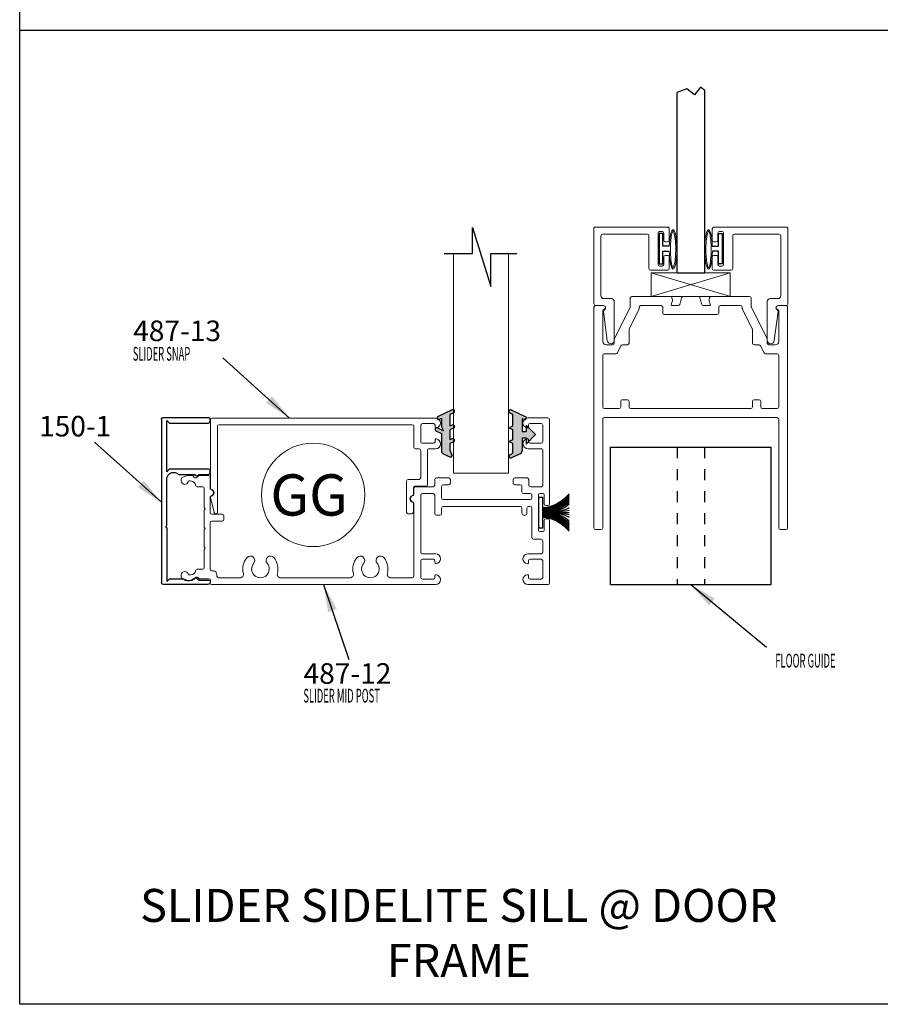
# Model space of a CAD drawing. Extents: x -5 to 243, y -6 to 79.
# Drawn here: x 38 to 46, y 38 to 47 of the extents above; entities that cross this region are included whole.
import ezdxf

# ---------------------------------------------------------------- set-up
doc = ezdxf.new("R2010")
doc.units = 0
doc.header["$LTSCALE"] = 0.3
doc.header["$MEASUREMENT"] = 0
doc.linetypes.add('CENTER', pattern=[2, 1.25, -0.25, 0.25, -0.25])
doc.linetypes.add('DASHED', pattern=[0.2, 0.1, -0.1])
doc.layers.get('0').update_dxf_attribs({"linetype": 'CONTINUOUS'})
for name, color, linetype in [('CK_LEVEL_1', 7, 'CONTINUOUS'), ('DEFAULT_1', 7, 'CENTER'), ('DIM', 1, 'CONTINUOUS'), ('O [1]', 7, 'CONTINUOUS'), ('PART NO.', 1, 'CONTINUOUS'), ('Unnamed [1]', 7, 'CONTINUOUS')]:
    doc.layers.add(name, color=color, linetype=linetype)
doc.styles.add('ARIAL', font='arial.ttf', dxfattribs={"width": 0.8, "height": 0.1})
doc.styles.add('MARIE', font='arial.ttf')
doc.styles.get("Standard").update_dxf_attribs({"font": 'arial.ttf'})
doc.dimstyles.new('FRACTIONS', dxfattribs={"dimtxt": 2, "dimasz": 3, "dimexe": 2, "dimexo": 2, "dimgap": 1, "dimtad": 0, "dimtih": 1, "dimtoh": 1, "dimdec": 6, "dimzin": 0, "dimdsep": 46, "dimlunit": 5, "dimtxsty": 'ARIAL', "dimcen": 0.09, "dimadec": 0, "dimazin": 0, "dimtfac": 1, "dimtdec": 6, "dimtofl": 0, "dimtmove": 0, "dimatfit": 3, "dimfxl": 1, "dimtolj": 1, "dimtzin": 0, "dimarcsym": 0})

# ---------------------------------------------------------------- blocks, each defined once
blk = doc.blocks.new('PUSHVNL')
blk.add_hatch(color=256).paths.add_polyline_path([(-0.2588, -0.0436), (-0.2927, -0.0593, 0.178036), (-0.3, -0.0665), (-0.3, -0.079, 0.414214), (-0.2802, -0.0863), (-0.2588, -0.0764), (-0.2588, -0.1821), (-0.2927, -0.1978, 0.178036), (-0.3, -0.2051), (-0.3, -0.2176, 0.414214), (-0.2802, -0.2248), (-0.1465, -0.163, 0.639402), (-0.159, -0.136), (-0.1818, -0.1466), (-0.1818, -0.0699), (-0.2001, -0.0354), (-0.1447, -0.061, 1), (-0.1322, -0.034), (-0.1818, -0.011), (-0.1818, 0.1476, 0.292372), (-0.1986, 0.1737), (-0.2649, 0.2044, 0.694939), (-0.2735, 0.1784), (-0.2588, 0.1374), (-0.2588, 0.0812), (-0.2927, 0.0655, 0.178036), (-0.3, 0.0583), (-0.3, 0.0458, 0.414214), (-0.2802, 0.0385), (-0.2588, 0.0484)])
for p, q in [((-0.1986, 0.1737), (-0.2649, 0.2044)), ((-0.2588, 0.1374), (-0.2735, 0.1784)), ((-0.2588, 0.0812), (-0.2588, 0.1374)), ((-0.1818, -0.011), (-0.1818, 0.1476)), ((-0.2927, 0.0655), (-0.2588, 0.0812)), ((-0.2802, 0.0385), (-0.2588, 0.0484)), ((-0.2588, -0.0436), (-0.2588, 0.0484)), ((-0.2927, -0.0593), (-0.2588, -0.0436)), ((-0.2802, -0.0863), (-0.2588, -0.0764)), ((-0.2588, -0.1821), (-0.2588, -0.0764)), ((-0.1447, -0.061), (-0.2001, -0.0354)), ((-0.1818, -0.0699), (-0.2001, -0.0354)), ((-0.1322, -0.034), (-0.1818, -0.011)), ((-0.1818, -0.1466), (-0.1818, -0.0699)), ((-0.2802, -0.2248), (-0.1465, -0.163)), ((-0.1818, -0.1466), (-0.159, -0.136)), ((-0.2927, -0.1978), (-0.2588, -0.1821))]:
    blk.add_line(p, q)
for centre, radius, start, end in [((-0.2644, 0.1898), 0.0146, 92.20103, 231.38874), ((-0.2106, 0.1476), 0.0288, 0, 65.18985), ((-0.2865, 0.052), 0.0149, 114.81015, 294.81015), ((-0.2865, -0.0728), 0.0149, 114.81015, 294.81015), ((-0.1385, -0.0475), 0.0149, 245.18985, 65.18985), ((-0.159, -0.1524), 0.0164, 319.62031, 90), ((-0.2865, -0.2113), 0.0149, 114.81015, 294.81015)]:
    blk.add_arc(centre, radius, start, end)
blk = doc.blocks.new('PULLVNL')
blk.add_hatch(color=256).paths.add_polyline_path([(0.268, -0.0478), (0.268, 0.0482), (0.2991, 0.0626), (0.268, 0.077), (0.268, 0.173), (0.2976, 0.1867, 0.06804), (0.3, 0.1905), (0.3, 0.2042, 0.292372), (0.2852, 0.2138), (0.1986, 0.1737, 0.292372), (0.1819, 0.1476), (0.1819, 0.03), (0.1438, 0.03), (0.1438, 0.0866), (0.0593, 0.0002), (0.1438, -0.0862), (0.1438, -0.0296), (0.1819, -0.0296), (0.1819, -0.1466), (0.159, -0.136, 0.639402), (0.1466, -0.163), (0.2803, -0.2248, 0.414214), (0.3, -0.2176), (0.3, -0.2051, 0.178036), (0.2928, -0.1978), (0.268, -0.1864), (0.268, -0.0766), (0.2991, -0.0622)])
for p, q in [((0.1986, 0.1737), (0.2852, 0.2138)), ((0.268, 0.173), (0.2976, 0.1867)), ((0.1819, 0.03), (0.1819, 0.1476)), ((0.268, 0.077), (0.268, 0.173)), ((0.0593, 0.0002), (0.1438, 0.0866)), ((0.0593, 0.0002), (0.1438, -0.0862)), ((0.1438, 0.03), (0.1438, 0.0866)), ((0.1819, 0.03), (0.1438, 0.03)), ((0.2991, 0.0626), (0.268, 0.077)), ((0.268, 0.0482), (0.2991, 0.0626)), ((0.268, -0.0478), (0.268, 0.0482)), ((0.1438, -0.0862), (0.1438, -0.0296)), ((0.1819, -0.0296), (0.1438, -0.0296)), ((0.1819, -0.1466), (0.1819, -0.0296)), ((0.2991, -0.0622), (0.268, -0.0478)), ((0.268, -0.0766), (0.2991, -0.0622)), ((0.268, -0.1864), (0.268, -0.0766)), ((0.2803, -0.2248), (0.1466, -0.163)), ((0.1819, -0.1466), (0.159, -0.136)), ((0.2928, -0.1978), (0.268, -0.1864))]:
    blk.add_line(p, q)
for centre, radius, start, end in [((0.2852, 0.1974), 0.0164, 319.62031, 90), ((0.2107, 0.1476), 0.0288, 114.81015, 180), ((0.159, -0.1524), 0.0164, 90, 220.37969), ((0.2865, -0.2113), 0.0149, 245.18985, 65.18985)]:
    blk.add_arc(centre, radius, start, end)
blk = doc.blocks.new('150-1')
at = {"color": 3, "linetype": 'Continuous'}
for p, q in [((-0.73, 0.15), (-0.701, 0.12)), ((-0.701, 0.12), (-0.671, 0.15))]:
    blk.add_line(p, q, dxfattribs=at)
blk.add_arc((-1.996, 0.732), 0.187, 134.0421, 225.9579, dxfattribs=at)
at = {"layer": 'CK_LEVEL_1', "color": 3, "linetype": 'Continuous'}
for p, q in [((-2.276, 0.045), (-2.276, 1.29)), ((-2.171, 1.335), (-2.23, 1.335)), ((-2.126, 1.024), (-2.126, 1.29)), ((0.724, 1.024), (0.724, 1.29)), ((0.769, 1.335), (0.829, 1.335)), ((0.874, 0.225), (0.874, 1.29)), ((2.125, 0.225), (2.125, 1.29)), ((2.17, 1.335), (2.23, 1.335)), ((2.276, 0.045), (2.276, 1.29)), ((-2.126, 1.024), (-2.094, 0.992)), ((-2.126, 0.866), (-2.126, 0.915)), ((0.724, 1.024), (0.693, 0.992)), ((0.724, 0.47), (0.724, 0.915)), ((-2.126, 0.225), (-2.126, 0.597)), ((2.23, 0), (-2.23, 0)), ((-2.201, 0.15), (-2.126, 0.225)), ((-0.73, 0.15), (-2.201, 0.15)), ((-0.671, 0.15), (0.595, 0.15)), ((0.799, 0.15), (0.874, 0.225)), ((0.799, 0.15), (2.2, 0.15)), ((2.2, 0.15), (2.125, 0.225))]:
    blk.add_line(p, q, dxfattribs=at)
for centre, radius, start, end in [((-2.23, 1.29), 0.045, 90, 180), ((-2.171, 1.29), 0.045, 0, 90), ((0.769, 1.29), 0.045, 90, 180), ((0.829, 1.29), 0.045, 0, 90), ((2.17, 1.29), 0.045, 90, 180), ((2.23, 1.29), 0.045, 0, 90), ((-2.126, 0.96), 0.045, 270, 0), ((-2.126, 0.96), 0.045, 0, 45), ((0.724, 0.96), 0.045, 135, 180), ((0.724, 0.96), 0.045, 180, 270), ((0.595, 0.336), 0.186, 270, 0), ((0.595, 0.336), 0.186, 0, 46.0883), ((-2.23, 0.045), 0.045, 180, 270), ((2.23, 0.045), 0.045, 270, 0)]:
    blk.add_arc(centre, radius, start, end, dxfattribs=at)
blk = doc.blocks.new('MOHAIR')
at = {"color": 7}
for p, q in [((-1.404, -0.318), (-1.404, -0.699)), ((-1.404, -0.318), (1.404, -0.318)), ((1.404, -0.318), (1.404, -0.699))]:
    blk.add_line(p, q, dxfattribs=at)
at = {"color": 7, "linetype": 'Continuous'}
blk.add_line((1.404, -0.699), (-1.404, -0.699), dxfattribs=at)
blk.add_line((0, -0.699), (0, -3.08))
for centre, radius, start, end in [((-3.686, -0.478), 3.268, 307.2362, 356.11836), ((-3.489, -0.658), 3.072, 307.9682, 359.23465), ((-3.4, -0.703), 3.041, 308.59871, 0.0747), ((-3.303, -0.748), 3.011, 309.24065, 0.91989), ((-3.685, -0.622), 3.452, 314.58374, 358.71073), ((-3.578, -0.694), 3.406, 315.5418, 359.91363), ((-3.476, -0.765), 3.364, 316.52183, 1.12576), ((-3.162, -0.989), 3.085, 317.33115, 5.38624), ((-7.958, -1.45), 7.944, 348.15718, 5.41933), ((7.958, -1.45), 7.944, 174.58067, 191.84282), ((3.162, -0.989), 3.085, 174.61376, 222.66885), ((3.476, -0.765), 3.364, 178.87424, 223.47817), ((3.578, -0.694), 3.406, 180.08637, 224.4582), ((3.685, -0.622), 3.452, 181.28927, 225.41626), ((3.303, -0.748), 3.011, 179.08011, 230.75935), ((3.4, -0.703), 3.041, 179.9253, 231.40129), ((3.489, -0.658), 3.072, 180.76535, 232.0318), ((3.686, -0.478), 3.268, 183.88164, 232.7638), ((-2.506, -1.523), 2.365, 318.8315, 357.55223), ((-3.567, -1.535), 3.511, 333.89249, 6.63859), ((3.567, -1.535), 3.511, 173.36141, 206.10751), ((2.506, -1.523), 2.365, 182.44777, 221.1685)]:
    blk.add_arc(centre, radius, start, end)
blk = doc.blocks.new('A$C7F9F23DF')
at = {"layer": 'DEFAULT_1', "color": 5, "linetype": 'Continuous', "ltscale": 0.3, "flags": 128}
blk.add_lwpolyline([(0.0999, 0.022), (0.0438, 0.022), (0.0438, 0.135), (0.0108, 0.135), (0.0108, -0.135), (0.0438, -0.135), (0.0438, -0.022), (0.0996, -0.022)], dxfattribs=at)
at = {"layer": 'DEFAULT_1', "color": 5, "linetype": 'Continuous', "lineweight": 0, "transparency": 33554687}
blk.add_ellipse((0.1335, -0.0061), major_axis=(0, 0.1765), ratio=0.192855, start_param=1.661169, end_param=7.694308, dxfattribs=at)
for points, knots in [([(0.1335, 0.1595), (0.1309, 0.1563), (0.1263, 0.1465), (0.1155, 0.1041), (0.1105, 0.0582), (0.1085, -0.0503), (0.1142, -0.113), (0.1268, -0.1598), (0.131, -0.1687), (0.1335, -0.1716)], [0.227749, 0.227749, 0.227749, 0.227749, 0.647596, 0.647596, 1.478267, 1.478267, 2.519342, 2.519342, 2.913843, 2.913843, 2.913843, 2.913843]), ([(0.1335, -0.1716), (0.1361, -0.1685), (0.1407, -0.1586), (0.1515, -0.1162), (0.1565, -0.0703), (0.1585, 0.0381), (0.1528, 0.1008), (0.1402, 0.1476), (0.136, 0.1565), (0.1335, 0.1595)], [3.369342, 3.369342, 3.369342, 3.369342, 3.789189, 3.789189, 4.619859, 4.619859, 5.660935, 5.660935, 6.055436, 6.055436, 6.055436, 6.055436])]:
    blk.add_open_spline(points, degree=3, knots=knots, dxfattribs=at)
blk = doc.blocks.new('A$C677557F6')
at = {"layer": 'DEFAULT_1', "color": 5, "linetype": 'Continuous', "lineweight": 0, "transparency": 33554687}
for p, q in [((426.449, -52.9078), (427.1563, -53.1207)), ((426.449, -53.1207), (427.1555, -52.9078))]:
    blk.add_line(p, q, dxfattribs=at)
blk.add_lwpolyline([(426.449, -53.1207), (427.1555, -53.1207), (427.1555, -52.9078), (426.449, -52.9078)], close=True, dxfattribs=at)

msp = doc.modelspace()

# ---------------------------------------------------------------- linework, layer by layer
for p, q in [((37.68222, 38.01387), (37.68222, 56.73262)), ((37.68222, 46.87325), (53.65097, 46.87325)), ((41.7982, 44.84289), (41.7982, 45.07731)), ((41.7982, 45.07731), (41.96627, 44.54229)), ((41.54114, 44.84289), (41.7982, 44.84289)), ((41.96627, 44.54229), (41.96627, 44.84289)), ((41.96627, 44.84289), (42.20095, 44.84289)), ((53.65097, 38.01387), (37.68222, 38.01387))]:
    msp.add_line(p, q)
at = {"linetype": 'Continuous', "lineweight": 0}
for p, q in [((41.62672, 42.84289), (41.62672, 44.84289)), ((42.12672, 44.84289), (42.12672, 42.84289)), ((42.12672, 42.84289), (41.62672, 42.84289))]:
    msp.add_line(p, q, dxfattribs=at)
at = {"lineweight": 9, "ltscale": 10}
msp.add_circle((40.3499, 42.64584), 0.46997, dxfattribs=at)
at = {"layer": 'CK_LEVEL_1', "color": 4, "linetype": 'Continuous'}
for p, q in [((43.05354, 41.83067), (43.05354, 43.08067)), ((43.05354, 43.08067), (44.51354, 43.08067)), ((44.51354, 41.83067), (44.51354, 43.08067)), ((43.05354, 41.83067), (44.51354, 41.83067))]:
    msp.add_line(p, q, dxfattribs=at)
at = {"layer": 'CK_LEVEL_1', "color": 4, "linetype": 'DASHED'}
for p, q in [((43.65854, 43.08067), (43.65854, 41.83067)), ((43.90854, 43.08067), (43.90854, 41.83067))]:
    msp.add_line(p, q, dxfattribs=at)
at = {"layer": 'DEFAULT_1', "color": 5, "linetype": 'Continuous', "ltscale": 0.3, "transparency": 33554687}
for p, q in [((43.74637, 46.33958), (43.65665, 46.30504)), ((43.65665, 46.30504), (43.65665, 44.66605)), ((43.8172, 46.28294), (43.74637, 46.33958)), ((43.87315, 46.3529), (43.8172, 46.28294)), ((43.91127, 46.32241), (43.87315, 46.3529)), ((43.91127, 44.66605), (43.91127, 46.32241)), ((43.65665, 44.66605), (43.91127, 44.66605))]:
    msp.add_line(p, q, dxfattribs=at)
at = {"layer": 'O [1]', "color": 7, "linetype": 'Continuous', "lineweight": 0}
for p, q in [((41.46304, 43.34529), (39.43323, 43.34529)), ((41.46304, 43.34529), (39.43323, 43.34529)), ((39.41823, 43.33029), (39.41823, 42.70505)), ((39.41823, 43.33029), (39.41823, 42.70505)), ((39.48023, 43.26829), (39.48023, 42.49029)), ((39.48023, 43.26829), (39.48023, 42.49029)), ((41.25123, 43.28329), (39.49523, 43.28329)), ((41.25123, 43.28329), (39.49523, 43.28329)), ((41.26623, 43.08029), (41.26623, 43.26829)), ((41.26623, 43.08029), (41.26623, 43.26829)), ((41.32823, 43.13029), (41.32823, 43.28029)), ((41.32823, 43.13029), (41.32823, 43.28029)), ((41.44323, 43.29529), (41.34323, 43.29529)), ((41.44323, 43.29529), (41.34323, 43.29529)), ((41.45823, 43.26529), (41.45823, 43.28029)), ((41.45823, 43.26529), (41.45823, 43.28029)), ((41.44323, 43.11529), (41.34323, 43.11529)), ((41.44323, 43.11529), (41.34323, 43.11529)), ((41.45823, 43.13029), (41.45823, 43.14529)), ((41.45823, 43.13029), (41.45823, 43.14529)), ((41.31323, 43.06529), (41.28123, 43.06529)), ((41.31323, 43.06529), (41.28123, 43.06529)), ((41.32823, 42.80229), (41.32823, 43.05029)), ((41.32823, 42.80229), (41.32823, 43.05029)), ((41.39023, 42.74029), (41.39023, 43.05529)), ((41.39023, 42.74029), (41.39023, 43.05529)), ((41.46304, 43.06529), (41.40023, 43.06529)), ((41.46304, 43.06529), (41.40023, 43.06529)), ((41.19923, 42.49029), (41.19923, 42.77229)), ((41.19923, 42.49029), (41.19923, 42.77229)), ((41.31323, 42.78729), (41.21423, 42.78729)), ((41.31323, 42.78729), (41.21423, 42.78729)), ((41.26123, 42.71029), (41.26123, 42.65005)), ((41.37523, 42.72529), (41.27623, 42.72529)), ((41.37523, 42.72529), (41.27623, 42.72529)), ((39.4185, 42.62324), (39.45063, 42.48685)), ((41.26123, 42.49029), (41.26123, 42.57053)), ((41.24623, 42.47529), (41.21423, 42.47529))]:
    msp.add_line(p, q, dxfattribs=at)
at = {"layer": 'O [1]', "color": 3, "linetype": 'Continuous', "lineweight": 0}
for p, q in [((42.30334, 43.34567), (42.48515, 43.34567)), ((42.30815, 43.26567), (42.30815, 43.28067)), ((42.32315, 43.29567), (42.42315, 43.29567)), ((42.43815, 43.13067), (42.43815, 43.28067)), ((42.50015, 42.56367), (42.50015, 43.33067)), ((42.30815, 43.13067), (42.30815, 43.14567)), ((42.32315, 43.11567), (42.42315, 43.11567)), ((42.30334, 43.06567), (42.42815, 43.06567)), ((42.43815, 43.05567), (42.43815, 42.73067)), ((39.20948, 42.82205), (39.15771, 42.80307)), ((39.21293, 42.82267), (39.25075, 42.82267)), ((39.29671, 42.80711), (39.30933, 42.81974)), ((39.31641, 42.82267), (39.39815, 42.82267)), ((39.41315, 42.80767), (39.41315, 42.70543)), ((41.47115, 42.80067), (41.58315, 42.80067)), ((42.18315, 42.80067), (42.29515, 42.80067)), ((39.15115, 42.77367), (39.15115, 42.79368)), ((39.22368, 42.77267), (39.23491, 42.77267)), ((39.29437, 42.72067), (39.34815, 42.72067)), ((39.35815, 42.71067), (39.35815, 42.53067)), ((41.28123, 42.72067), (41.44115, 42.72067)), ((41.45615, 42.73567), (41.45615, 42.78567)), ((41.51815, 42.61867), (41.51815, 42.72367)), ((41.53315, 42.73867), (41.58315, 42.73867)), ((41.59815, 42.75367), (41.59815, 42.78567)), ((42.16815, 42.75367), (42.16815, 42.78567)), ((42.18315, 42.73867), (42.23315, 42.73867)), ((42.24815, 42.67367), (42.24815, 42.72367)), ((42.31015, 42.73567), (42.31015, 42.78567)), ((42.32515, 42.72067), (42.42815, 42.72067)), ((39.41315, 42.6259), (39.41315, 42.48567)), ((41.26623, 42.65043), (41.26623, 42.70567)), ((41.32815, 42.12567), (41.32815, 42.64367)), ((41.34315, 42.65867), (41.44115, 42.65867)), ((41.45615, 42.47667), (41.45615, 42.64367)), ((42.26315, 42.65867), (42.32365, 42.65867)), ((42.33865, 42.64367), (42.33865, 42.61867)), ((42.40065, 42.64867), (42.40065, 42.32367)), ((42.41065, 42.65867), (42.44065, 42.65867)), ((42.45065, 42.64867), (42.45065, 42.56367)), ((39.36815, 42.52067), (39.35815, 42.53067)), ((41.26615, 41.90767), (41.26615, 42.56721)), ((41.53315, 42.60367), (42.32365, 42.60367)), ((41.53315, 42.54167), (42.23315, 42.54167)), ((42.32365, 42.54167), (42.3084, 42.54167)), ((42.46565, 42.54867), (42.48515, 42.54867)), ((39.36815, 42.52067), (39.35815, 42.51067)), ((39.35815, 42.51067), (39.35815, 42.35067)), ((39.42815, 42.47067), (39.52315, 42.47067)), ((39.53815, 42.45567), (39.53815, 42.42367)), ((41.47115, 42.46167), (41.50315, 42.46167)), ((41.51815, 42.47667), (41.51815, 42.52667)), ((42.24815, 42.47667), (42.24815, 42.52667)), ((42.26315, 42.46167), (42.2784, 42.46167)), ((42.2934, 42.47667), (42.2934, 42.52667)), ((42.33865, 42.52667), (42.33865, 42.25947)), ((39.41315, 42.39367), (39.41315, 41.96967)), ((39.42815, 42.40867), (39.52315, 42.40867)), ((42.45065, 42.41367), (42.45065, 42.32367)), ((42.48515, 42.42867), (42.46565, 42.42867)), ((42.50015, 42.41367), (42.50015, 41.84567)), ((39.36815, 42.34067), (39.35815, 42.35067)), ((39.36815, 42.34067), (39.35815, 42.33067)), ((39.35815, 42.33067), (39.35815, 42.17067)), ((42.41065, 42.31367), (42.44065, 42.31367)), ((42.35365, 42.24447), (42.42315, 42.24447)), ((42.43815, 42.12567), (42.43815, 42.22947)), ((39.36815, 42.16067), (39.35815, 42.17067)), ((39.36815, 42.16067), (39.35815, 42.15067)), ((39.35815, 42.15067), (39.35815, 41.98067)), ((41.46296, 42.11067), (41.34315, 42.11067)), ((42.30334, 42.11067), (42.42315, 42.11067)), ((41.32815, 41.89567), (41.32815, 42.04567)), ((41.44315, 42.06067), (41.34315, 42.06067)), ((41.45815, 42.03067), (41.45815, 42.04567)), ((42.30815, 42.03067), (42.30815, 42.04567)), ((42.32315, 42.06067), (42.42315, 42.06067)), ((42.43815, 41.89567), (42.43815, 42.04567)), ((39.15115, 41.91767), (39.15115, 41.89765)), ((39.22368, 41.91867), (39.23491, 41.91867)), ((39.29437, 41.97067), (39.34815, 41.97067)), ((39.44415, 41.95467), (39.42815, 41.95467)), ((39.47515, 41.92367), (39.47515, 41.90767)), ((41.45815, 41.89567), (41.45815, 41.91067)), ((42.30815, 41.89567), (42.30815, 41.91067)), ((39.20948, 41.86928), (39.15771, 41.88826)), ((39.21293, 41.86867), (39.25075, 41.86867)), ((39.29671, 41.88422), (39.30933, 41.87159)), ((39.31641, 41.86867), (39.40315, 41.86867)), ((39.41315, 41.85867), (39.41315, 41.84567)), ((41.46296, 41.83067), (39.42815, 41.83067)), ((39.68604, 41.89267), (39.49015, 41.89267)), ((40.68604, 41.89267), (40.05526, 41.89267)), ((41.25115, 41.89267), (41.05526, 41.89267)), ((41.44315, 41.88067), (41.34315, 41.88067)), ((42.48515, 41.83067), (42.30334, 41.83067)), ((42.32315, 41.88067), (42.42315, 41.88067))]:
    msp.add_line(p, q, dxfattribs=at)
at = {"layer": 'O [1]', "color": 7, "linetype": 'Continuous', "lineweight": 0}
for centre, radius, start, end in [((39.43323, 43.33029), 0.015, 90, 180), ((39.43323, 43.33029), 0.015, 90, 180), ((41.46304, 43.3001), 0.04519, 0, 90), ((41.46304, 43.3001), 0.04519, 0, 90), ((39.49523, 43.26829), 0.015, 90, 180), ((39.49523, 43.26829), 0.015, 90, 180), ((41.25123, 43.26829), 0.015, 0, 90), ((41.25123, 43.26829), 0.015, 0, 90), ((41.34323, 43.28029), 0.015, 90, 180), ((41.34323, 43.28029), 0.015, 90, 180), ((41.44323, 43.28029), 0.015, 0, 90), ((41.44323, 43.28029), 0.015, 0, 90), ((41.46823, 43.26529), 0.01, 180, 278.48485), ((41.46823, 43.26529), 0.01, 180, 278.48485), ((41.46304, 43.3001), 0.04519, 278.48485, 0), ((41.46304, 43.3001), 0.04519, 278.48485, 0), ((41.28123, 43.08029), 0.015, 180, 270), ((41.28123, 43.08029), 0.015, 180, 270), ((41.34323, 43.13029), 0.015, 180, 270), ((41.34323, 43.13029), 0.015, 180, 270), ((41.44323, 43.13029), 0.015, 270, 0), ((41.44323, 43.13029), 0.015, 270, 0), ((41.46823, 43.14529), 0.01, 81.51515, 180), ((41.46823, 43.14529), 0.01, 81.51515, 180), ((41.46304, 43.11048), 0.04519, 270, 0), ((41.46304, 43.11048), 0.04519, 270, 0), ((41.46304, 43.11048), 0.04519, 0, 81.51515), ((41.46304, 43.11048), 0.04519, 0, 81.51515), ((41.31323, 43.05029), 0.015, 0, 90), ((41.31323, 43.05029), 0.015, 0, 90), ((41.40023, 43.05529), 0.01, 90, 180), ((41.40023, 43.05529), 0.01, 90, 180), ((41.31323, 42.80229), 0.015, 270, 0), ((41.31323, 42.80229), 0.015, 270, 0), ((41.21423, 42.77229), 0.015, 90, 180), ((41.21423, 42.77229), 0.015, 90, 180), ((41.27623, 42.71029), 0.015, 90, 180), ((41.27623, 42.71029), 0.015, 90, 180), ((41.37523, 42.74029), 0.015, 270, 0), ((41.37523, 42.74029), 0.015, 270, 0), ((39.42823, 42.70505), 0.01, 180, 255.883019), ((39.42823, 42.62553), 0.01, 104.116981, 193.257517), ((39.41823, 42.66529), 0.031, 284.116981, 75.883019), ((41.26123, 42.61029), 0.031, 104.116981, 255.883019), ((41.25123, 42.65005), 0.01, 284.116981, 0), ((41.25123, 42.57053), 0.01, 0, 75.883019), ((39.46523, 42.49029), 0.015, 193.257517, 0), ((41.21423, 42.49029), 0.015, 180, 270), ((41.24623, 42.49029), 0.015, 270, 0)]:
    msp.add_arc(centre, radius, start, end, dxfattribs=at)
at = {"layer": 'O [1]', "color": 3, "linetype": 'Continuous', "lineweight": 0}
for centre, radius, start, end in [((42.30334, 43.30047), 0.04519, 90, 180), ((42.48515, 43.33067), 0.015, 0, 90), ((42.30334, 43.30047), 0.04519, 180, 261.51515), ((42.29815, 43.26567), 0.01, 261.51515, 0), ((42.32315, 43.28067), 0.015, 90, 180), ((42.42315, 43.28067), 0.015, 0, 90), ((42.30334, 43.11086), 0.04519, 98.48485, 180), ((42.30334, 43.11086), 0.04519, 180, 270), ((42.29815, 43.14567), 0.01, 0, 98.48485), ((42.32315, 43.13067), 0.015, 180, 270), ((42.42315, 43.13067), 0.015, 270, 0), ((42.42815, 43.05567), 0.01, 0, 90), ((39.16115, 42.79368), 0.01, 110.136303, 180), ((39.21293, 42.81267), 0.01, 90, 110.136303), ((39.25075, 42.81267), 0.01, 18.209957, 90), ((39.28115, 42.82267), 0.022, 198.209957, 315), ((39.31641, 42.81267), 0.01, 90, 135), ((39.39815, 42.80767), 0.015, 0, 90), ((41.47115, 42.78567), 0.015, 90, 180), ((41.58315, 42.78567), 0.015, 0, 90), ((42.18315, 42.78567), 0.015, 90, 180), ((42.29515, 42.78567), 0.015, 0, 90), ((39.18315, 42.77367), 0.032, 180, 344.816886), ((39.22368, 42.76267), 0.01, 90, 164.816886), ((39.23491, 42.72267), 0.05, 7.662256, 90), ((39.29437, 42.73067), 0.01, 187.662256, 270), ((39.34815, 42.71067), 0.01, 0, 90), ((41.28123, 42.70567), 0.015, 90, 180), ((41.44115, 42.73567), 0.015, 270, 0), ((41.53315, 42.72367), 0.015, 90, 180), ((41.58315, 42.75367), 0.015, 270, 0), ((42.18315, 42.75367), 0.015, 180, 270), ((42.23315, 42.72367), 0.015, 0, 90), ((42.32515, 42.73567), 0.015, 180, 270), ((42.42815, 42.73067), 0.01, 270, 0), ((39.42315, 42.70543), 0.01, 180, 255.883019), ((39.42315, 42.6259), 0.01, 104.116981, 180), ((39.41315, 42.66567), 0.031, 284.116981, 75.883019), ((41.26623, 42.61067), 0.031, 104.116981, 250.863778), ((41.25623, 42.65043), 0.01, 284.116981, 0), ((41.34315, 42.64367), 0.015, 90, 180), ((41.44115, 42.64367), 0.015, 0, 90), ((42.26315, 42.67367), 0.015, 180, 270), ((42.32365, 42.64367), 0.015, 0, 90), ((42.41065, 42.64867), 0.01, 90, 180), ((42.44065, 42.64867), 0.01, 0, 90), ((41.25115, 42.56721), 0.015, 0, 70.863778), ((41.53315, 42.61867), 0.015, 180, 270), ((41.53315, 42.52667), 0.015, 90, 180), ((42.23315, 42.52667), 0.015, 0, 90), ((42.3084, 42.52667), 0.015, 90, 180), ((42.32365, 42.61867), 0.015, 270, 0), ((42.32365, 42.52667), 0.015, 0, 90), ((42.46565, 42.56367), 0.015, 180, 270), ((42.48515, 42.56367), 0.015, 270, 0), ((39.42815, 42.48567), 0.015, 180, 270), ((39.52315, 42.45567), 0.015, 0, 90), ((41.47115, 42.47667), 0.015, 180, 270), ((41.50315, 42.47667), 0.015, 270, 0), ((42.26315, 42.47667), 0.015, 180, 270), ((42.2784, 42.47667), 0.015, 270, 0), ((39.42815, 42.39367), 0.015, 90, 180), ((39.52315, 42.42367), 0.015, 270, 0), ((42.46565, 42.41367), 0.015, 90, 180), ((42.48515, 42.41367), 0.015, 0, 90), ((42.41065, 42.32367), 0.01, 180, 270), ((42.44065, 42.32367), 0.01, 270, 0), ((42.35365, 42.25947), 0.015, 180, 270), ((42.42315, 42.22947), 0.015, 0, 90), ((39.77944, 42.05065), 0.04, 319.471221, 139.471221), ((39.96186, 42.05065), 0.04, 40.528779, 220.528779), ((40.77944, 42.05065), 0.04, 319.471221, 139.471221), ((40.96186, 42.05065), 0.04, 40.528779, 220.528779), ((41.34315, 42.12567), 0.015, 180, 270), ((41.46296, 42.06547), 0.04519, 0, 90), ((42.30334, 42.06547), 0.04519, 90, 180), ((42.42315, 42.12567), 0.015, 270, 0), ((39.87065, 41.97267), 0.16, 139.471221, 194.865123), ((39.87065, 41.97267), 0.08, 139.471221, 40.528779), ((39.87065, 41.97267), 0.16, 345.134877, 40.528779), ((40.87065, 41.97267), 0.16, 139.471221, 194.865123), ((40.87065, 41.97267), 0.08, 139.471221, 40.528779), ((40.87065, 41.97267), 0.16, 345.134877, 40.528779), ((41.34315, 42.04567), 0.015, 90, 180), ((41.44315, 42.04567), 0.015, 0, 90), ((41.46815, 42.03067), 0.01, 180, 278.48485), ((41.46296, 42.06547), 0.04519, 278.48485, 0), ((42.30334, 42.06547), 0.04519, 180, 261.51515), ((42.29815, 42.03067), 0.01, 261.51515, 0), ((42.32315, 42.04567), 0.015, 90, 180), ((42.42315, 42.04567), 0.015, 0, 90), ((39.18315, 41.91767), 0.032, 90, 180), ((39.18315, 41.91767), 0.032, 15.183114, 90), ((39.22368, 41.92867), 0.01, 195.183114, 270), ((39.23491, 41.96867), 0.05, 270, 352.337744), ((39.29437, 41.96067), 0.01, 90, 172.337744), ((39.34815, 41.98067), 0.01, 270, 0), ((39.42815, 41.96967), 0.015, 180, 270), ((39.44415, 41.92367), 0.031, 0, 90), ((39.49015, 41.90767), 0.015, 180, 270), ((39.68604, 41.92367), 0.031, 270, 14.865123), ((40.05526, 41.92367), 0.031, 165.134877, 270), ((40.68604, 41.92367), 0.031, 270, 14.865123), ((41.05526, 41.92367), 0.031, 165.134877, 270), ((41.25115, 41.90767), 0.015, 270, 0), ((41.46815, 41.91067), 0.01, 81.51515, 180), ((41.46296, 41.87586), 0.04519, 0, 81.51515), ((42.30334, 41.87586), 0.04519, 98.48485, 180), ((42.29815, 41.91067), 0.01, 0, 98.48485), ((39.16115, 41.89765), 0.01, 180, 249.863697), ((39.21293, 41.87867), 0.01, 249.863697, 270), ((39.25075, 41.87867), 0.01, 270, 341.790043), ((39.28115, 41.86867), 0.022, 45, 161.790043), ((39.31641, 41.87867), 0.01, 225, 270), ((39.40315, 41.85867), 0.01, 0, 90), ((39.42815, 41.84567), 0.015, 180, 270), ((41.34315, 41.89567), 0.015, 180, 270), ((41.44315, 41.89567), 0.015, 270, 0), ((41.46296, 41.87586), 0.04519, 270, 0), ((42.30334, 41.87586), 0.04519, 180, 270), ((42.32315, 41.89567), 0.015, 180, 270), ((42.42315, 41.89567), 0.015, 270, 0), ((42.48515, 41.84567), 0.015, 270, 0)]:
    msp.add_arc(centre, radius, start, end, dxfattribs=at)
at = {"layer": 'Unnamed [1]', "color": 5, "linetype": 'Continuous', "lineweight": 0, "transparency": 33554687}
for p, q in [((42.90296, 45.07043), (42.90296, 44.38294)), ((43.57313, 45.08062), (42.91314, 45.08062)), ((43.50183, 45.04293), (43.5222, 45.04293)), ((43.58841, 44.96145), (43.58841, 45.06534)), ((43.97951, 44.96145), (43.97951, 45.06534)), ((43.99479, 45.08062), (44.65478, 45.08062)), ((44.06608, 45.04293), (44.04571, 45.04293)), ((44.66496, 45.07043), (44.66496, 44.38294)), ((42.9661, 44.45628), (42.9661, 45.00219)), ((42.98138, 45.01747), (43.38776, 45.01747)), ((43.40304, 45.00219), (43.40304, 44.70479)), ((43.48656, 44.74247), (43.48656, 45.02765)), ((43.53748, 45.02765), (43.53748, 44.96145)), ((44.03044, 45.02765), (44.03044, 44.96145)), ((44.08136, 44.74247), (44.08136, 45.02765)), ((44.16488, 45.00219), (44.16488, 44.70479)), ((44.58654, 45.01747), (44.18016, 45.01747)), ((44.60181, 44.45628), (44.60181, 45.00219)), ((43.55276, 44.94617), (43.57313, 44.94617)), ((44.01516, 44.94617), (43.99479, 44.94617)), ((43.53748, 44.80868), (43.53748, 44.74247)), ((43.57313, 44.82395), (43.55276, 44.82395)), ((43.58841, 44.70479), (43.58841, 44.80868)), ((43.97951, 44.70479), (43.97951, 44.80868)), ((43.99479, 44.82395), (44.01516, 44.82395)), ((44.03044, 44.80868), (44.03044, 44.74247)), ((43.41832, 44.68951), (43.57313, 44.68951)), ((43.5222, 44.7272), (43.50183, 44.7272)), ((44.1496, 44.68951), (43.99479, 44.68951)), ((44.04571, 44.7272), (44.06608, 44.7272)), ((43.06286, 44.43081), (42.99157, 44.43081)), ((43.23332, 44.36105), (43.23332, 44.43387)), ((43.2486, 44.44915), (43.59809, 44.44915)), ((43.6169, 44.41203), (43.60573, 44.38133)), ((43.61285, 44.43782), (43.6173, 44.42121)), ((43.68423, 44.37899), (43.69999, 44.43782)), ((43.71475, 44.44915), (43.85234, 44.44915)), ((43.86709, 44.43782), (43.88286, 44.37899)), ((43.94979, 44.42121), (43.95424, 44.43782)), ((43.96136, 44.38133), (43.95019, 44.41203)), ((43.96899, 44.44915), (44.31849, 44.44915)), ((44.33376, 44.43387), (44.33376, 44.36105)), ((44.50506, 44.43081), (44.57635, 44.43081)), ((42.90254, 42.34594), (42.90254, 44.35239)), ((42.91782, 44.36767), (42.98911, 44.36767)), ((42.91823, 44.36767), (42.98953, 44.36767)), ((42.98402, 44.32127), (42.98402, 44.04276)), ((43.08832, 44.05331), (43.08832, 44.40535)), ((43.08949, 44.06643), (43.23174, 44.35428)), ((43.22472, 44.15616), (43.31322, 44.33525)), ((43.3148, 44.34201), (43.3148, 44.35239)), ((43.33008, 44.36767), (43.51364, 44.36767)), ((43.52892, 44.35239), (43.52892, 44.30146)), ((43.6153, 44.36767), (43.66947, 44.36767)), ((43.89761, 44.36767), (43.95179, 44.36767)), ((44.03817, 44.30146), (44.03817, 44.35239)), ((44.05344, 44.36767), (44.23701, 44.36767)), ((44.25228, 44.35239), (44.25228, 44.34201)), ((44.25386, 44.33525), (44.34237, 44.15616)), ((44.33534, 44.35428), (44.4776, 44.06643)), ((44.47959, 44.05331), (44.47959, 44.40535)), ((44.57797, 44.36767), (44.64927, 44.36767)), ((44.64968, 44.36767), (44.57839, 44.36767)), ((44.58306, 44.04276), (44.58306, 44.32127)), ((44.66454, 44.35239), (44.66454, 42.34594)), ((42.99104, 44.31385), (43.02471, 44.04928)), ((43.54419, 44.28619), (44.02289, 44.28619)), ((44.57688, 44.31385), (44.54321, 44.04928)), ((43.22314, 44.02647), (43.22314, 44.14939)), ((44.34395, 44.14939), (44.34395, 44.02647)), ((43.08791, 44.02647), (43.08791, 44.05967)), ((44.47918, 44.05967), (44.47918, 44.02647)), ((43.01559, 44.01119), (43.07263, 44.01119)), ((43.11701, 43.93822), (43.14887, 44.00268)), ((43.16256, 44.01119), (43.20786, 44.01119)), ((44.35923, 44.01119), (44.40452, 44.01119)), ((44.41822, 44.00268), (44.45007, 43.93822)), ((44.49446, 44.01119), (44.55149, 44.01119)), ((42.98402, 43.44592), (42.98402, 43.91443)), ((42.9993, 43.92971), (43.10332, 43.92971)), ((44.46377, 43.92971), (44.56779, 43.92971)), ((44.58306, 43.91443), (44.58306, 43.44592)), ((43.13222, 43.43065), (42.9993, 43.43065)), ((43.1475, 43.49685), (43.1475, 43.44592)), ((43.20809, 43.51213), (43.16278, 43.51213)), ((43.22337, 43.44592), (43.22337, 43.49685)), ((44.32844, 43.43065), (43.23864, 43.43065)), ((44.34372, 43.49685), (44.34372, 43.44592)), ((44.4043, 43.51213), (44.35899, 43.51213)), ((44.41958, 43.44592), (44.41958, 43.49685)), ((44.56779, 43.43065), (44.43486, 43.43065)), ((44.56779, 43.34917), (42.9993, 43.34917)), ((42.98402, 43.33389), (42.98402, 42.34594)), ((44.58306, 42.34594), (44.58306, 43.33389)), ((42.96874, 42.33067), (42.91782, 42.33067)), ((44.64927, 42.33067), (44.59834, 42.33067))]:
    msp.add_line(p, q, dxfattribs=at)
for centre, major_axis, start_param, end_param in [((42.91314, 45.07043), (-0.0072, 0.0072), -0.7853982, 0.7853982), ((43.50183, 45.02765), (-0.0108, 0.0108), -0.7853982, 0.7853982), ((43.5222, 45.02765), (-0.0108, 0.0108), 3.9269908, 5.4977871), ((43.57313, 45.06534), (0.0108, 0.0108), 5.4977871, 7.0685835), ((43.99479, 45.06534), (0.0108, 0.0108), 0.7853982, 2.3561945), ((44.04571, 45.02765), (0.0108, 0.0108), 0.7853982, 2.3561945), ((44.06608, 45.02765), (-0.0108, 0.0108), 3.9269908, 5.4977871), ((44.65478, 45.07043), (0.0072, 0.0072), 5.4977871, 7.0685835), ((42.98138, 45.00219), (0.0108, 0.0108), 0.7853982, 2.3561945), ((43.38776, 45.00219), (-0.0108, 0.0108), 3.9269908, 5.4977871), ((43.55276, 44.96145), (-0.0108, 0.0108), 0.7853982, 2.3561945), ((43.57313, 44.96145), (-0.0108, 0.0108), 2.3561945, 3.9269908), ((43.99479, 44.96145), (0.0108, 0.0108), 2.3561945, 3.9269908), ((44.01516, 44.96145), (-0.0108, 0.0108), 2.3561945, 3.9269908), ((44.18016, 45.00219), (0.0108, 0.0108), 0.7853982, 2.3561945), ((44.58654, 45.00219), (-0.0108, 0.0108), 3.9269908, 5.4977871), ((43.55276, 44.80868), (0.0108, 0.0108), 0.7853982, 2.3561945), ((43.57313, 44.80868), (0.0108, 0.0108), 5.4977871, 7.0685835), ((43.99479, 44.80868), (0.0108, 0.0108), 0.7853982, 2.3561945), ((44.01516, 44.80868), (0.0108, 0.0108), 5.4977871, 7.0685835), ((43.41832, 44.70479), (0.0108, 0.0108), 2.3561945, 3.9269908), ((43.50183, 44.74247), (0.0108, 0.0108), 2.3561945, 3.9269908), ((43.5222, 44.74247), (0.0108, 0.0108), 3.9269908, 5.4977871), ((43.57313, 44.70479), (-0.0108, 0.0108), 2.3561945, 3.9269908), ((43.99479, 44.70479), (-0.0108, 0.0108), 0.7853982, 2.3561945), ((44.04571, 44.74247), (0.0108, 0.0108), 2.3561945, 3.9269908), ((44.06608, 44.74247), (-0.0108, 0.0108), 2.3561945, 3.9269908), ((44.1496, 44.70479), (-0.0108, 0.0108), 2.3561945, 3.9269908), ((42.99157, 44.45628), (-0.018, 0.018), 0.7853982, 2.3561945), ((43.06286, 44.40535), (-0.018, 0.018), 3.9269908, 5.4977871), ((43.2486, 44.43387), (-0.0108, 0.0108), -0.7853982, 0.7853982), ((43.59809, 44.43387), (0.0108, 0.0108), 5.7595865, 7.0685835), ((43.60254, 44.41725), (0.0108, 0.0108), 5.1487213, 5.7595865), ((43.71475, 44.43387), (-0.0108, 0.0108), -0.7853982, 0.5235988), ((43.85234, 44.43387), (0.0108, 0.0108), 5.7595865, 7.0685835), ((43.96454, 44.41725), (-0.0108, 0.0108), 0.5235988, 1.134464), ((43.96899, 44.43387), (-0.0108, 0.0108), -0.7853982, 0.5235988), ((44.31849, 44.43387), (0.0108, 0.0108), 5.4977871, 7.0685835), ((44.50506, 44.40535), (0.018, 0.018), 0.7853982, 2.3561945), ((44.57635, 44.45628), (-0.018, 0.018), 2.3561945, 3.9269908), ((42.91782, 44.35239), (0.0108, 0.0108), 0.7853982, 2.3561945), ((42.91823, 44.38294), (0.0108, 0.0108), 2.3561945, 3.9269908), ((42.9942, 44.32127), (-0.0072, 0.0072), -0.6058638, 0.7853982), ((42.98911, 44.34933), (-0.01296, 0.01296), 2.5357288, 5.4977871), ((42.98953, 44.3473), (-0.0144, 0.0144), 2.8425825, 5.4977871), ((43.00619, 44.31578), (-0.0108, 0.0108), -0.2990102, 0.9119853), ((43.21804, 44.36105), (0.0108, 0.0108), 5.0387953, 5.4977871), ((43.29952, 44.34201), (-0.0108, 0.0108), 3.4679989, 3.9269908), ((43.33008, 44.35239), (0.0108, 0.0108), 0.7853982, 2.3561945), ((43.51364, 44.35239), (-0.0108, 0.0108), 3.9269908, 5.4977871), ((43.6153, 44.37785), (0.0072, 0.0072), 2.0071286, 3.9269908), ((43.66947, 44.38294), (0.0108, 0.0108), 3.9269908, 5.2359878), ((43.89761, 44.38294), (-0.0108, 0.0108), 1.0471976, 2.3561945), ((43.95179, 44.37785), (0.0072, 0.0072), 3.9269908, 5.846853), ((44.05344, 44.35239), (0.0108, 0.0108), 0.7853982, 2.3561945), ((44.23701, 44.35239), (-0.0108, 0.0108), 3.9269908, 5.4977871), ((44.26756, 44.34201), (0.0108, 0.0108), 2.3561945, 2.8151864), ((44.34904, 44.36105), (-0.0108, 0.0108), 0.7853982, 1.2443901), ((44.57839, 44.3473), (0.0144, 0.0144), 0.7853982, 3.4406028), ((44.57797, 44.34933), (0.01296, 0.01296), 0.7853982, 3.7474565), ((44.56173, 44.31578), (-0.0108, 0.0108), 3.8004037, 5.0113992), ((44.57288, 44.32127), (0.0072, 0.0072), 5.4977871, 6.8890491), ((44.64927, 44.35239), (0.0108, 0.0108), 5.4977871, 7.0685835), ((44.64968, 44.38294), (0.0108, 0.0108), 3.9269908, 5.4977871), ((43.54419, 44.30146), (0.0108, 0.0108), 2.3561945, 3.9269908), ((44.02289, 44.30146), (-0.0108, 0.0108), 2.3561945, 3.9269908), ((43.23841, 44.14939), (0.0108, 0.0108), 1.8972026, 2.3561945), ((44.32867, 44.14939), (-0.0108, 0.0108), 3.9269908, 4.3859827), ((43.05639, 44.05331), (-0.02258, 0.02258), 0.9119853, 3.9269908), ((43.10318, 44.05967), (-0.0108, 0.0108), 0.3264063, 0.7853982), ((44.4639, 44.05967), (-0.0108, 0.0108), 3.9269908, 4.3859827), ((44.51153, 44.05331), (-0.02258, 0.02258), 0.7853982, 3.8004037), ((43.01559, 44.04276), (0.02233, 0.02233), 2.3561945, 3.9269908), ((43.07263, 44.02647), (0.0108, 0.0108), 3.9269908, 5.4977871), ((43.16256, 43.99591), (-0.0108, 0.0108), -0.7853982, 0.3264063), ((43.20786, 44.02647), (-0.0108, 0.0108), 2.3561945, 3.9269908), ((44.35923, 44.02647), (0.0108, 0.0108), 2.3561945, 3.9269908), ((44.40452, 43.99591), (0.0108, 0.0108), 5.956779, 7.0685835), ((44.49446, 44.02647), (-0.0108, 0.0108), 0.7853982, 2.3561945), ((44.55149, 44.04276), (0.02233, 0.02233), 3.9269908, 5.4977871), ((42.9993, 43.91443), (-0.0108, 0.0108), -0.7853982, 0.7853982), ((43.10332, 43.94499), (0.0108, 0.0108), 3.9269908, 5.0387953), ((44.46377, 43.94499), (-0.0108, 0.0108), 1.2443901, 2.3561945), ((44.56779, 43.91443), (-0.0108, 0.0108), 3.9269908, 5.4977871), ((42.9993, 43.44592), (0.0108, 0.0108), 2.3561945, 3.9269908), ((43.13222, 43.44592), (0.0108, 0.0108), 3.9269908, 5.4977871), ((43.16278, 43.49685), (-0.0108, 0.0108), -0.7853982, 0.7853982), ((43.20809, 43.49685), (-0.0108, 0.0108), 3.9269908, 5.4977871), ((43.23864, 43.44592), (-0.0108, 0.0108), 0.7853982, 2.3561945), ((44.32844, 43.44592), (-0.0108, 0.0108), 2.3561945, 3.9269908), ((44.35899, 43.49685), (0.0108, 0.0108), 0.7853982, 2.3561945), ((44.4043, 43.49685), (-0.0108, 0.0108), 3.9269908, 5.4977871), ((44.43486, 43.44592), (0.0108, 0.0108), 2.3561945, 3.9269908), ((44.56779, 43.44592), (0.0108, 0.0108), 3.9269908, 5.4977871), ((42.9993, 43.33389), (-0.0108, 0.0108), -0.7853982, 0.7853982), ((44.56779, 43.33389), (0.0108, 0.0108), 5.4977871, 7.0685835), ((42.91782, 42.34594), (-0.0108, 0.0108), 0.7853982, 2.3561945), ((42.96874, 42.34594), (-0.0108, 0.0108), 2.3561945, 3.9269908), ((44.59834, 42.34594), (0.0108, 0.0108), 2.3561945, 3.9269908), ((44.64927, 42.34594), (-0.0108, 0.0108), 2.3561945, 3.9269908)]:
    msp.add_ellipse(centre, major_axis=major_axis, ratio=1, start_param=start_param, end_param=end_param, dxfattribs=at)

# ---------------------------------------------------------------- block references
at = {"color": 6, "linetype": 'Continuous', "xscale": -0.3330000000000837, "yscale": 0.3330000000000837, "zscale": 0.3330000000000837, "rotation": 270}
msp.add_blockref('150-1', (38.97007, 42.5913), dxfattribs=at)
at = {"lineweight": 9, "rotation": 180}
for name, p in [('PUSHVNL', (41.33501, 43.19459)), ('PULLVNL', (42.43191, 43.19459))]:
    msp.add_blockref(name, p, dxfattribs=at)
at = {"lineweight": 9, "ltscale": 10, "xscale": -0.1, "yscale": 0.1, "zscale": 0.1, "rotation": 90}
msp.add_blockref('MOHAIR', (42.3688, 42.48617), dxfattribs=at)
at = {"layer": 'DEFAULT_1', "color": 5, "linetype": 'Continuous', "lineweight": 0, "transparency": 33554516, "xscale": 1.0185, "yscale": 1.0185, "zscale": 0.679}
msp.add_blockref('A$C7F9F23DF', (43.48656, 44.88506), dxfattribs=at)
at = {"layer": 'DEFAULT_1', "color": 5, "linetype": 'Continuous', "lineweight": 0, "transparency": 33554516, "extrusion": (0, 0, -1), "xscale": 1.0185, "yscale": 1.0185, "zscale": -0.679}
msp.add_blockref('A$C7F9F23DF', (-44.08136, 44.88506), dxfattribs=at)
at = {"layer": 'DEFAULT_1', "color": 5, "linetype": 'Continuous', "lineweight": 0, "transparency": 33554687, "xscale": 1.0185, "yscale": 1.0185, "zscale": 0.679}
msp.add_blockref('A$C677557F6', (-390.91454, 98.5526), dxfattribs=at)

# ---------------------------------------------------------------- texts
at = {"layer": 'DIM', "insert": (37.68222, 39.06297), "char_height": 0.3, "attachment_point": 1, "style": 'MARIE'}
msp.add_mtext_dynamic_manual_height_columns('\\pxqc;SLIDER SIDELITE SILL @ DOOR\\PFRAME', width=7.984375, gutter_width=0.65, heights=[1.27171], dxfattribs=at)
at = {"layer": 'O [1]', "color": 1, "linetype": 'Continuous', "lineweight": 0, "width": 0.5}
for s, p in [('SLIDER SNAP', (38.71065, 43.867)), ('FLOOR GUIDE', (44.55256, 41.07665)), ('SLIDER MID POST', (40.26147, 40.75788))]:
    msp.add_text(s, height=0.125, dxfattribs=at).set_placement(p)
at = {"layer": 'PART NO.', "lineweight": 9, "attachment_point": 1, "style": 'MARIE'}
for s, insert, char_height in [('487-13', (38.71439, 44.23195), 0.1875), ('150-1', (37.85835, 43.36491), 0.1875), ('{\\fArial|b1|i0|c0|p34;GG}', (39.96121, 42.83316), 0.375), ('487-12', (40.26301, 41.11585), 0.1875)]:
    msp.add_mtext(s, dxfattribs=dict(at, insert=insert, char_height=char_height))

# ---------------------------------------------------------------- leaders
at = {"lineweight": 9}
for points, override in [([(40.1355, 43.34514), (39.5277, 43.89219)], {"dimasz": 0.25}), ([(38.97007, 42.57881), (38.36227, 43.12587)], {"dimasz": 0.25}), ([(40.44555, 41.83067), (40.67623, 41.14978)], {"dimasz": 0.25, "dimgap": 1, "dimtad": 0}), ([(43.78354, 41.83067), (44.47275, 41.26147)], {"dimasz": 0.25, "dimgap": 1, "dimtad": 0})]:
    msp.add_leader(points, dimstyle='FRACTIONS', override=override, dxfattribs=at)

doc.saveas('drawing.dxf')
